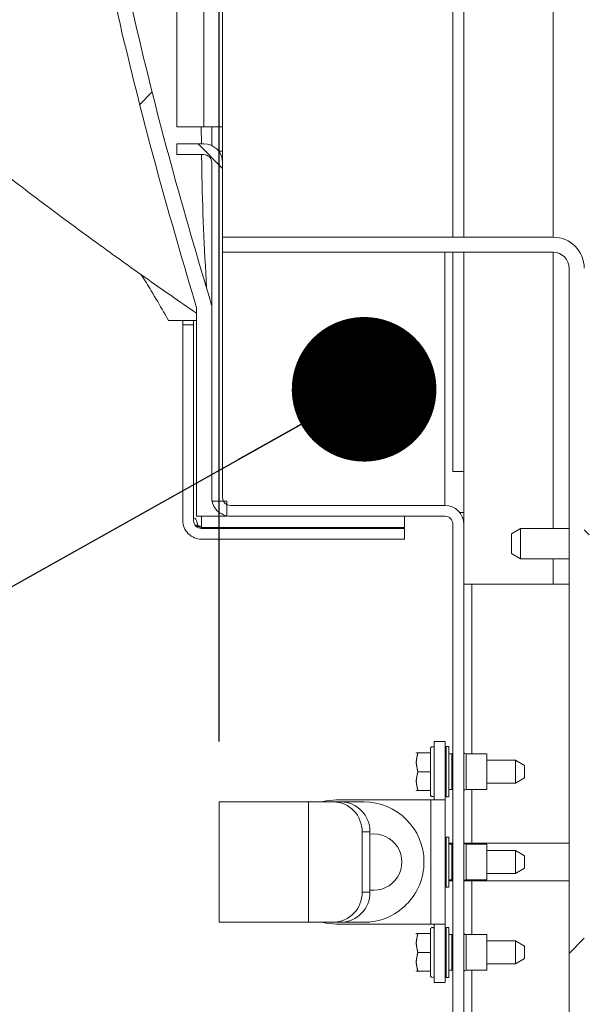
# Model space of a CAD drawing. Units: inches. Extents: x 0.1 to 10.8, y -1.2 to 8.4.
# Drawn here: x 5.9 to 6, y 6 to 6.3 of the extents above; entities that cross this region are included whole.
import ezdxf

# ---------------------------------------------------------------- set-up
doc = ezdxf.new("R2010")
doc.units = ezdxf.units.IN
doc.header["$MEASUREMENT"] = 0
doc.layers.add('FORMAT', color=7, linetype='Continuous')
doc.styles.add('SLDTEXTSTYLE0', font='TXT', dxfattribs={"width": 0.75})
doc.dimstyles.new('SLDDIMSTYLE1', dxfattribs={"dimtxt": 0, "dimasz": 0.04, "dimexe": 0, "dimexo": 0.0625, "dimgap": 0, "dimtad": 0, "dimtih": 1, "dimtoh": 1, "dimdec": 0, "dimrnd": 1e-09, "dimzin": 0, "dimdsep": 46, "dimtxsty": 'Standard', "dimblk1": 'DOT', "dimblk2": 'DOT', "dimsah": 1, "dimcen": 0.09, "dimadec": 0, "dimazin": 0, "dimtfac": 0.04, "dimtdec": 0, "dimtofl": 0, "dimtmove": 0, "dimatfit": 3, "dimldrblk": 'DOT', "dimfxl": 0, "dimfrac": 2, "dimtolj": 1, "dimtzin": 0, "dimarcsym": 0})
doc.dimstyles.new('SLDDIMSTYLE3', dxfattribs={"dimtxt": 0.09375000000000001, "dimasz": 0.0625, "dimexe": 0, "dimexo": 0.0625, "dimgap": 0.0234375, "dimtad": 0, "dimtih": 1, "dimtoh": 1, "dimlfac": 30, "dimrnd": 1e-09, "dimzin": 12, "dimdsep": 46, "dimtxsty": 'SLDTEXTSTYLE0', "dimsah": 1, "dimcen": 0.09, "dimadec": 0, "dimazin": 3, "dimtfac": 1, "dimtmove": 0, "dimatfit": 0, "dimfxl": 0, "dimfrac": 2, "dimtolj": 1, "dimtzin": 12, "dimarcsym": 0})
pattern_1 = [(45, (0, 0), (-0.2651650429449553, 0.2651650429449554), []), (45, (0.176776695, 0), (-0.2651650429449553, 0.2651650429449554), [])]
pattern_2 = [(135.0000000000002, (0, 0), (-0.2651650429449544, -0.2651650429449562), []), (135.0000000000002, (-6.172125317348642e-16, 0.176776695), (-0.2651650429449544, -0.2651650429449562), [])]

# ---------------------------------------------------------------- blocks, each defined once
blk = doc.blocks.new('*D34')
at = {"layer": 'FORMAT'}
for p, q in [((5.941572699697294, 6.096977029279543), (5.941572699697277, 7.771236831065601)), ((6.477892699697283, 6.006430362612882), (6.477892699697266, 7.771236831065607)), ((5.941572699697278, 7.646236831065601), (5.754072699697278, 7.646236831065599)), ((6.477892699697267, 7.646236831065607), (6.665392699697267, 7.646236831065608))]:
    blk.add_line(p, q, dxfattribs=at)
for points in [[(5.941572699697278, 7.646236831065601), (5.879072699697278, 7.6662368310656), (5.879072699697278, 7.626236831065601)], [(6.477892699697267, 7.646236831065607), (6.540392699697267, 7.626236831065608), (6.540392699697267, 7.666236831065607)]]:
    blk.add_solid(points, dxfattribs=at)
at = {"layer": 'FORMAT', "insert": (5.944685616251038, 7.69267286922349, 0.2174804754007231), "char_height": 0.09375000000000001, "attachment_point": 1, "style": 'SLDTEXTSTYLE0'}
blk.add_mtext('16 1/16"', dxfattribs=at)
blk = doc.blocks.new('_DOT')
at = {"color": 0, "linetype": 'ByBlock', "lineweight": -2}
blk.add_line((-0.5, 0), (-1, 0), dxfattribs=at)
at = {"color": 0, "linetype": 'ByBlock', "const_width": 0.5}
blk.add_lwpolyline([(-0.25, 0, 1), (0.25, 0, 1)], format="xyb", close=True, dxfattribs=at)

msp = doc.modelspace()

# ---------------------------------------------------------------- hatches: boundary and pattern name
at = {"linetype": 'Continuous', "lineweight": 0}
h = msp.add_hatch(dxfattribs=at)
h.set_pattern_fill('ANSI32', style=0)
h.set_pattern_definition(pattern_1)
edge = h.paths.add_edge_path(flags=0)
edge.add_line((5.939559366363961, 6.217643695946208), (5.939526034933097, 6.217643695946208))
edge.add_spline(control_points=[(5.939526034933097, 6.217643695946213), (5.938177620518435, 6.222067076320091), (5.936177074154972, 6.228757115898457), (5.932899004628982, 6.240062303305683), (5.930321898948571, 6.249237699916087), (5.927791567346751, 6.25855845747714), (5.925919466807194, 6.265618136358023), (5.924073799723278, 6.272748817722821), (5.921650362894222, 6.282348932267358), (5.919283396698192, 6.292095981482453), (5.916978579843842, 6.301991727739761), (5.915282206192951, 6.309489500306829), (5.913619282280894, 6.317064699343941), (5.911448186334054, 6.327270441012614), (5.909349427636299, 6.337634673637154), (5.906823788916077, 6.35079358894639), (5.904884664200139, 6.361484922943973), (5.902571119274283, 6.375055873910159), (5.900372979729839, 6.388831287171207), (5.89834107893478, 6.402875692966923), (5.896822206042714, 6.414275925571268), (5.895738563982092, 6.422906364381345), (5.894712445715329, 6.431616351874439), (5.893745984536813, 6.440401867046806), (5.89253958149818, 6.4522121553905), (5.891460411782371, 6.464161314259044), (5.890516610031603, 6.476235238813079), (5.889240038020752, 6.494465283190473), (5.887703124721405, 6.525293070205836), (5.887164969632485, 6.569065072923481), (5.888274904550991, 6.606426210332505), (5.889708996546935, 6.63093620946368), (5.890567591817581, 6.643083174275198), (5.891281070771791, 6.6521346641596), (5.892064584772999, 6.661123354256571), (5.892912227704039, 6.670045081969977), (5.893819531980312, 6.678895639658267), (5.894772922008624, 6.687670935290973), (5.895758930677212, 6.696365132923339), (5.896746164617823, 6.70497675616309), (5.897703770476555, 6.713506145831746), (5.898603012029562, 6.72195404647693), (5.899412855950288, 6.730322079969865), (5.900102214650441, 6.738611437483151), (5.900651629376993, 6.746824248951246), (5.901185049871114, 6.757671971176341), (5.901470778932062, 6.768361945558131), (5.901552734213937, 6.778891935010042), (5.901576215278933, 6.786708996206434), (5.901555307011747, 6.79444640634303), (5.901546847144757, 6.802104998550088), (5.901712259973198, 6.812212074959752), (5.902425695246937, 6.824652796190854), (5.904390351065832, 6.836834623693868), (5.906897166073137, 6.846417030772384), (5.909408196570875, 6.853516017329571), (5.912430091999872, 6.860523844180431), (5.916915072558523, 6.869752926612205), (5.924437427031889, 6.883356665710952), (5.930968328309993, 6.894415084465217), (5.934580772848055, 6.900977029279538)], knot_values=[0, 0, 0, 0, 0.02392551972193235, 0.03588910193234318, 0.05979128511852017, 0.0717193053578985, 0.08362947093056727, 0.09552495909907599, 0.1074115886303368, 0.1311749118026668, 0.1430559031237792, 0.1549377782370328, 0.1668210041025912, 0.1787058670532352, 0.2024810509210136, 0.214371786692805, 0.2381618260314839, 0.2500626181537301, 0.2738787070761504, 0.2977087625606293, 0.3096246030609118, 0.3215388496518772, 0.3334511176899156, 0.3453618136766516, 0.3572717434204712, 0.3810918138070024, 0.3930031657028036, 0.4049157658094495, 0.4525712211661242, 0.5121469943630506, 0.5717235465554626, 0.5955511038259182, 0.607463675179754, 0.6193754736601944, 0.6312864258807125, 0.64319648011287, 0.6551055626724993, 0.6670136186921924, 0.678920647921184, 0.6908266409353245, 0.7027315953547002, 0.7146354701590671, 0.7265382664776447, 0.7384399472626919, 0.7503405263146722, 0.7622400022296628, 0.7860358312395656, 0.7979321652854278, 0.8098274323817513, 0.8217216447770087, 0.8336148083075393, 0.8455069126611421, 0.8692878281533164, 0.8930643843530461, 0.9049507225791077, 0.9168356766328281, 0.9287193136478811, 0.9406017533972185, 0.9643637387892772, 1, 1, 1, 1], weights=[1, 1, 1, 1, 1, 1, 1, 1, 1, 1, 1, 1, 1, 1, 1, 1, 1, 1, 1, 1, 1, 1, 1, 1, 1, 1, 1, 1, 1, 1, 1, 1, 1, 1, 1, 1, 1, 1, 1, 1, 1, 1, 1, 1, 1, 1, 1, 1, 1, 1, 1, 1, 1, 1, 1, 1, 1, 1, 1, 1, 1], degree=3, periodic=0)
edge.add_line((5.934580772848048, 6.900977029279539), (5.939559366363955, 6.900977029279542))
edge.add_line((5.939559366363955, 6.900977029279542), (5.939559366363954, 6.955143695946209))
edge.add_line((5.939559366363954, 6.955143695946209), (5.943726033030621, 6.955143695946209))
edge.add_line((5.943726033030621, 6.955143695946209), (5.943726033030621, 6.959310362612875))
edge.add_line((5.943726033030621, 6.959310362612875), (5.935392699697288, 6.959310362612875))
edge.add_line((5.935392699697288, 6.959310362612875), (5.935392699697289, 6.905143695946209))
edge.add_line((5.935392699697289, 6.905143695946209), (5.932110327938719, 6.905143695946209))
edge.add_spline(control_points=[(5.932110327938719, 6.905143695946209), (5.898404291432271, 6.84396460458332), (5.899837731208733, 6.76889324159403), (5.891810316638508, 6.699506364360072), (5.884980334100216, 6.640469777206301), (5.881732632013077, 6.580793846983572), (5.883748056926888, 6.521397674155223), (5.885516578203545, 6.469277947600746), (5.890964653639403, 6.417166741269456), (5.899846915431971, 6.365779009376835), (5.908536206596105, 6.31550769615648), (5.920535480397286, 6.265719163692593), (5.935392699697294, 6.216913715753806)], knot_values=[0.002838915171485225, 0.002838915171485225, 0.002838915171485225, 0.002838915171485225, 0.1625127973352785, 0.1625127973352785, 0.1625127973352785, 0.2982241728604924, 0.2982241728604924, 0.2982241728604924, 0.4172216114522793, 0.4172216114522793, 0.4172216114522793, 0.533614654490008, 0.533614654490008, 0.533614654490008, 0.533614654490008], weights=[1, 1, 1, 1, 1, 1, 1, 1, 1, 1, 1, 1, 1], degree=3, periodic=0)
edge.add_line((5.935392699697294, 6.216913715753806), (5.935392699697295, 6.159310362612875))
edge.add_line((5.935392699697295, 6.159310362612875), (5.943726033030629, 6.159310362612875))
edge.add_line((5.943726033030629, 6.159310362612875), (5.943726033030629, 6.163477029279542))
edge.add_line((5.943726033030629, 6.163477029279542), (5.939559366363962, 6.163477029279542))
edge.add_line((5.939559366363962, 6.163477029279542), (5.939559366363961, 6.217643695946208))
h = msp.add_hatch(dxfattribs=at)
h.set_pattern_fill('ANSI32', angle=90.0000000000002, style=0)
h.set_pattern_definition(pattern_2)
edge = h.paths.add_edge_path(flags=0)
edge.add_line((5.929892699697295, 6.262310362612872), (5.929892699697295, 6.259310362612872))
edge.add_line((5.929892699697295, 6.259310362612872), (5.937359366363963, 6.259310362612872))
edge.add_arc((5.93735936636396, 6.257110362612875), 0.0022, -7.958078640513122e-13, 89.9999999999298, ccw=False)
edge.add_line((5.939559366363961, 6.257110362612875), (5.939559366363962, 6.164510362612875))
edge.add_arc((5.944759366363964, 6.164510362612873), 0.0052, 179.9999999999804, 270.0000000000008)
edge.add_line((5.944759366363964, 6.159310362612873), (6.00402603303063, 6.159310362612874))
edge.add_arc((6.004026033030628, 6.157110362612875), 0.0022, -7.958078640513122e-13, 89.9999999999298, ccw=False)
edge.add_line((6.006226033030629, 6.157110362612875), (6.006226033030631, 5.901177029279542))
edge.add_arc((6.011426033030632, 5.901177029279542), 0.0052, 180, 270.0000000000008)
edge.add_line((6.011426033030632, 5.895977029279542), (6.097827082899398, 5.895977029279543))
edge.add_arc((6.097827082899398, 5.899042646077444), 0.003065616797900263, 270.0000000000008, 450.0000000000008)
edge.add_line((6.097827082899398, 5.902108262875344), (6.079892699697298, 5.902108262875343))
edge.add_line((6.079892699697298, 5.902108262875343), (6.079892699697298, 5.899108262875343))
edge.add_line((6.079892699697298, 5.899108262875343), (6.097827082899398, 5.899108262875344))
edge.add_arc((6.097827082899398, 5.899042646077444), 6.561679790026264e-05, -90.0000000000008, 89.9999999999992, ccw=False)
edge.add_line((6.097827082899398, 5.898977029279543), (6.011426033030632, 5.898977029279543))
edge.add_arc((6.011426033030632, 5.901177029279542), 0.0022, 180, 270, ccw=False)
edge.add_line((6.009226033030632, 5.901177029279542), (6.009226033030628, 6.157110362612875))
edge.add_arc((6.004026033030628, 6.157110362612875), 0.0052, 0, 89.99999999997065)
edge.add_line((6.00402603303063, 6.162310362612874), (5.944759366363964, 6.162310362612873))
edge.add_arc((5.944759366363964, 6.164510362612873), 0.0022, 179.9999999999529, 270, ccw=False)
edge.add_line((5.942559366363962, 6.164510362612875), (5.942559366363961, 6.257110362612875))
edge.add_arc((5.93735936636396, 6.257110362612875), 0.0052, 0, 89.99999999997065)
edge.add_line((5.937359366363963, 6.262310362612872), (5.929892699697295, 6.262310362612872))
h = msp.add_hatch(dxfattribs=at)
h.set_pattern_fill('ANSI32', style=0)
h.set_pattern_definition(pattern_1)
edge = h.paths.add_edge_path(flags=0)
edge.add_line((5.942559366363951, 6.236477029279542), (5.942559366363951, 6.232310362612875))
edge.add_line((5.942559366363951, 6.232310362612875), (6.033959366363951, 6.232310362612877))
edge.add_arc((6.033959366363952, 6.227877029279544), 0.004433333333333331, -7.958078640513122e-13, 90.00000000001069, ccw=False)
edge.add_line((6.038392699697285, 6.227877029279544), (6.03839269969729, 5.91174369594621))
edge.add_arc((6.033959366363956, 5.91174369594621), 0.004433333333333333, 270, 360, ccw=False)
edge.add_line((6.033959366363956, 5.907310362612876), (6.009226033030624, 5.907310362612876))
edge.add_line((6.009226033030624, 5.907310362612876), (6.009226033030624, 5.903143695946209))
edge.add_line((6.009226033030624, 5.903143695946209), (6.033959366363956, 5.903143695946209))
edge.add_arc((6.033959366363956, 5.91174369594621), 0.0086, 270.0000000000008, 360.0000000000008)
edge.add_line((6.042559366363957, 5.91174369594621), (6.042559366363951, 6.227877029279544))
edge.add_arc((6.033959366363952, 6.227877029279544), 0.008599999999999997, 0, 90.00000000000593)
edge.add_line((6.033959366363951, 6.236477029279543), (5.942559366363951, 6.236477029279542))
h = msp.add_hatch(dxfattribs=at)
h.set_pattern_fill('ANSI32', angle=90.0000000000002, style=0)
h.set_pattern_definition(pattern_2)
h.paths.add_polyline_path([(6.04255936636395, 6.218643695946208), (6.042559366363951, 5.900977029279541), (6.043892699697285, 5.900977029279541), (6.043892699697284, 6.218643695946208)], flags=0)
h = msp.add_hatch(dxfattribs=at)
h.set_pattern_fill('ANSI32', style=0)
h.set_pattern_definition(pattern_1)
edge = h.paths.add_edge_path(flags=0)
edge.add_line((5.934559366363948, 6.212277029279543), (5.931559366363948, 6.212277029279543))
edge.add_line((5.931559366363948, 6.212277029279543), (5.93155936636395, 6.15814369594621))
edge.add_arc((5.936759366363948, 6.15814369594621), 0.0052, 180, 270.0000000000008)
edge.add_line((5.936759366363948, 6.15294369594621), (5.992892699697283, 6.15294369594621))
edge.add_line((5.992892699697283, 6.15294369594621), (5.992892699697283, 6.15594369594621))
edge.add_line((5.992892699697283, 6.15594369594621), (5.936759366363948, 6.15594369594621))
edge.add_arc((5.936759366363948, 6.15814369594621), 0.0022, 180, 270, ccw=False)
edge.add_line((5.934559366363949, 6.15814369594621), (5.934559366363948, 6.212277029279543))

# ---------------------------------------------------------------- linework, layer by layer
at = {"color": 7, "linetype": 'Continuous', "lineweight": 15}
for p, q in [((6.006226048875136, 6.894810362481582), (6.006226048875136, 6.236477036493231)), ((6.009226031996852, 6.236477036493231), (6.009226031996852, 6.894810362481582)), ((5.929892719128735, 6.266977014821546), (5.929892719128735, 6.860643696288937)), ((5.937359374206632, 6.266977014821546), (5.937359374206632, 6.860643696288937)), ((5.942559371024714, 6.860643696288937), (5.942559371024714, 6.266977014821546)), ((5.929892719128735, 6.266977014821546), (5.937359374206632, 6.266977014821546)), ((5.93668319001797, 6.266977014821546), (5.936733056108578, 6.262310330953698)), ((5.942559371024714, 6.266977014821546), (5.937359374206632, 6.266977014821546)), ((5.939559348792337, 6.266977014821546), (5.939559348792337, 6.261822073482978)), ((5.942559371024714, 6.266977014821546), (5.942559371024714, 6.26031036827966)), ((5.929892719128707, 6.262310330953698), (5.937359374206602, 6.262310330953698)), ((5.929892719128707, 6.259310386942641), (5.929892719128707, 6.262310330953698)), ((5.929892719128707, 6.259310386942641), (5.937359374206602, 6.259310386942641)), ((5.942559371024714, 6.26031036827966), (5.941458132190764, 6.26031036827966)), ((5.942559371024714, 6.26031036827966), (5.942559371024714, 6.257110334135617)), ((5.939559348792308, 6.164510372747161), (5.939559348792308, 6.257110334135617)), ((5.942559371024685, 6.164510372747161), (5.942559371024685, 6.257110334135617)), ((5.942559371024685, 6.236477036493231), (6.033959378275112, 6.236477036493231)), ((5.942559371024685, 6.232310343293893), (5.942559371024685, 6.236477036493231)), ((5.942559371024685, 6.232310343293893), (6.033959378275112, 6.232310343293893)), ((6.006226048875136, 6.232310343293893), (6.006226048875136, 6.171643687675832)), ((6.009226031996852, 6.157110401343373), (6.009226031996852, 6.232310343293893)), ((6.009226031996852, 6.232310343293893), (6.009226031996852, 6.171643687675832)), ((6.038392688838909, 6.227876993619438), (6.038392688838909, 5.911743657174274)), ((5.93539269470363, 6.216913728268015), (5.93539269470363, 6.159310375929079)), ((5.939526026510584, 6.217643689613218), (5.939559348792308, 6.217643689613218)), ((5.939559348792308, 6.217643689613218), (5.939559348792308, 6.163476990907098)), ((5.931559380764208, 6.213476996413879), (5.931559380764208, 6.212277003165193)), ((5.934559363885924, 6.213476996413879), (5.934559363885924, 6.212277003165193)), ((5.931559380764178, 6.212277003165193), (5.934559363885895, 6.212277003165193)), ((5.931559380764178, 6.212277003165193), (5.931559380764178, 6.158143704962117)), ((5.934559363885895, 6.212277003165193), (5.934559363885895, 6.158143704962117)), ((6.009226031996852, 6.171643687675832), (6.006226048875136, 6.171643687675832)), ((5.939559348792308, 6.163476990907098), (5.943726041991646, 6.163476990907098)), ((5.943726041991646, 6.163476990907098), (5.943726041991646, 6.159310375929079)), ((5.94475938472105, 6.162310398161455), (6.004026035178757, 6.162310398161455)), ((5.93539269470363, 6.159310375929079), (5.943726041991646, 6.159310375929079)), ((5.94475938472105, 6.159310375929079), (6.004026035178757, 6.159310375929079)), ((5.992892716680722, 6.156179411209362), (5.992892716680722, 6.159310375929079)), ((6.00922603199687, 6.160310357266098), (6.008124832273579, 6.160310357266098)), ((5.935636041225834, 6.156849533245832), (5.935027870473697, 6.156849533245832)), ((5.93675937758229, 6.156179411209362), (5.992892716680722, 6.156179411209362)), ((5.992892716680692, 6.155943730376411), (5.936759377582259, 6.155943730376411)), ((5.992892716680692, 6.155943730376411), (5.992892716680692, 6.152943708144035)), ((6.006226048875122, 5.901177052129485), (6.006226048875122, 6.157110401343373)), ((6.009226031996839, 5.901177052129485), (6.009226031996839, 6.157110401343373)), ((6.0248927061252, 6.155893668732506), (6.022392713671993, 6.154450328961645)), ((6.038392688838915, 6.155893668732506), (6.0248927061252, 6.155893668732506)), ((6.0248927061252, 6.155893668732506), (6.0248927061252, 6.147560360555148)), ((5.992892716680692, 6.152943708144035), (5.936759377582259, 6.152943708144035)), ((6.022392713671993, 6.149003700326008), (6.022392713671993, 6.154450328961645)), ((6.022392713671993, 6.149003700326008), (6.0248927061252, 6.147560360555148)), ((6.0248927061252, 6.147560360555148), (6.038392688838915, 6.147560360555148)), ((6.033959378275125, 6.140477029049064), (6.009226031996852, 6.140477029049064)), ((6.038392688838921, 6.140477029049064), (6.033959378275125, 6.140477029049064)), ((6.001072711073596, 6.096977058675545), (6.004072694195313, 6.096977058675545)), ((6.001072711073595, 6.080810745874615), (6.001072711073596, 6.096977058675545)), ((6.004072694195313, 6.080810745874615), (6.004072694195313, 6.096977058675545)), ((6.004352648294593, 6.095560392374329), (6.004072694195313, 6.094515512000433)), ((6.005072714642992, 6.095560392374329), (6.004352648294593, 6.095560392374329)), ((6.004352648294593, 6.081727030400729), (6.004352648294593, 6.095560392374329)), ((6.005072714642992, 6.081727030400729), (6.005072714642992, 6.095560392374329)), ((5.996104171137261, 6.093843669094952), (5.996039364774798, 6.093731499724075)), ((5.996568610216466, 6.093843669094952), (6.000039368344193, 6.093843669094952)), ((6.000039368344193, 6.095027001202776), (6.000039368344193, 6.082260343350963)), ((6.005906084571388, 6.093577012619835), (6.005072714642992, 6.093577012619835)), ((6.01557271423499, 6.093577012619835), (6.009905970808805, 6.093577012619835)), ((6.01557271423499, 6.083710331933904), (6.01557271423499, 6.093577012619835)), ((6.02357268226312, 6.091810384139188), (6.01557271423499, 6.091810384139188)), ((6.026072713826987, 6.09036696614701), (6.02357268226312, 6.091810384139188)), ((6.02357268226312, 6.08547703863587), (6.02357268226312, 6.091810384139188)), ((6.026072713826987, 6.09036696614701), (6.026072713826987, 6.08692037840673)), ((5.996568610216466, 6.08864367227687), (6.000039368344193, 6.08864367227687)), ((6.01557271423499, 6.08547703863587), (6.02357268226312, 6.08547703863587)), ((6.02357268226312, 6.08547703863587), (6.026072713826987, 6.08692037840673)), ((5.996039364774798, 6.083555923050983), (5.996104171137261, 6.083443675458788)), ((5.996568610216466, 6.083443675458788), (6.000039368344193, 6.083443675458788)), ((6.004072694195313, 6.082771832553308), (6.004352648294593, 6.081727030400729)), ((6.004352648294593, 6.081727030400729), (6.005072714642992, 6.081727030400729)), ((6.005072714642992, 6.083710331933904), (6.005906084571388, 6.083710331933904)), ((6.009905970808805, 6.083710331933904), (6.01557271423499, 6.083710331933904)), ((5.941572687311836, 6.046977053168765), (5.941572687311836, 6.080310364099512)), ((5.941572687311836, 6.080310364099512), (5.966278734349916, 6.080310364099512)), ((5.966278734349916, 6.046977053168765), (5.966278734349916, 6.080310364099512)), ((5.966278734349916, 6.080310364099512), (5.973089972999239, 6.080310364099512)), ((5.973089972999239, 6.080310364099512), (5.975246808527736, 6.080310364099512)), ((5.974072706535508, 6.080810745874615), (6.000106052018301, 6.080810745874615)), ((5.981572683895129, 6.080310364099512), (5.975246808527737, 6.080310364099512)), ((6.000106052018301, 6.046476593172344), (6.000106052018301, 6.080810745874615)), ((6.000106052018301, 6.080810745874615), (6.004072694195313, 6.080810745874615)), ((6.004072694195313, 6.046476593172344), (6.004072694195313, 6.080810745874615)), ((5.981139376900727, 6.055310361346122), (5.981139376900727, 6.071977055922155)), ((5.983296173318565, 6.071977055922155), (5.981139376900727, 6.071977055922155)), ((5.983296173318565, 6.055310361346122), (5.983296173318565, 6.071977055922155)), ((6.004352648294592, 6.070560389620938), (6.004072694195313, 6.069515509247041)), ((6.005072714642991, 6.070560389620938), (6.004352648294592, 6.070560389620938)), ((6.004352648294592, 6.056727027647339), (6.004352648294592, 6.070560389620938)), ((6.005072714642991, 6.056727027647339), (6.005072714642991, 6.070560389620938)), ((6.006226048875131, 6.068852036022651), (6.005072714642991, 6.068852036022651)), ((6.005906084571386, 6.068577009866444), (6.005072714642991, 6.068577009866444)), ((6.038392688838918, 6.068852036022651), (6.009226031996849, 6.068852036022651)), ((6.015572714234989, 6.068577009866444), (6.009905970808803, 6.068577009866444)), ((6.015572714234989, 6.058710329180514), (6.015572714234989, 6.068577009866444)), ((6.02357268226312, 6.066810381385798), (6.015572714234989, 6.066810381385798)), ((6.026072713826987, 6.065366963393619), (6.02357268226312, 6.066810381385798)), ((6.02357268226312, 6.063643669523479), (6.02357268226312, 6.066810381385798)), ((6.026072713826987, 6.065366963393619), (6.026072713826987, 6.063643669523479)), ((6.02357268226312, 6.060477035882479), (6.02357268226312, 6.063643669523479)), ((6.026072713826987, 6.063643669523479), (6.026072713826987, 6.06192037565334)), ((6.015572714234989, 6.060477035882479), (6.02357268226312, 6.060477035882479)), ((6.02357268226312, 6.060477035882479), (6.026072713826987, 6.06192037565334)), ((6.004072694195313, 6.057771908021236), (6.004352648294592, 6.056727027647339)), ((6.005072714642991, 6.058710329180514), (6.005906084571386, 6.058710329180514)), ((6.006226048875131, 6.058435381245626), (6.005072714642991, 6.058435381245626)), ((6.038392688838918, 6.058435381245626), (6.009226031996849, 6.058435381245626)), ((6.009905970808803, 6.058710329180514), (6.015572714234989, 6.058710329180514)), ((5.981139376900727, 6.055310361346122), (5.983296173318565, 6.055310361346122)), ((6.004352648294592, 6.056727027647339), (6.005072714642991, 6.056727027647339)), ((5.941572687311836, 6.046977053168765), (5.966278734349916, 6.046977053168765)), ((5.966278734349916, 6.046977053168765), (5.973089972999239, 6.046977053168765)), ((5.975246808527736, 6.046977053168765), (5.973089972999239, 6.046977053168765)), ((6.000106052018301, 6.046476593172344), (5.974072706535508, 6.046476593172344)), ((5.981572683895129, 6.046977053168765), (5.975246808527737, 6.046977053168765)), ((6.004072694195313, 6.046476593172344), (6.000106052018301, 6.046476593172344)), ((6.001072711073596, 6.030310358592732), (6.001072711073595, 6.046476593172344)), ((6.004072694195313, 6.030310358592732), (6.004072694195313, 6.046476593172344)), ((5.996104171137261, 6.043843663588171), (5.996039364774798, 6.043731494217294)), ((5.996568610216466, 6.043843663588171), (6.000039368344193, 6.043843663588171)), ((6.000039368344193, 6.045026995695995), (6.000039368344193, 6.038643666770088)), ((6.004352648294593, 6.045560386867548), (6.004072694195313, 6.044515506493651)), ((6.005072714642992, 6.045560386867548), (6.004352648294593, 6.045560386867548)), ((6.004352648294593, 6.031727024893947), (6.004352648294593, 6.045560386867548)), ((6.005072714642992, 6.031727024893947), (6.005072714642992, 6.045560386867548)), ((6.005906084571388, 6.043577007113054), (6.005072714642992, 6.043577007113054)), ((6.01557271423499, 6.043577007113054), (6.009905970808805, 6.043577007113054)), ((6.01557271423499, 6.033710326427125), (6.01557271423499, 6.043577007113054)), ((6.02357268226312, 6.041810378632408), (6.01557271423499, 6.041810378632408)), ((6.026072713826987, 6.040366960640228), (6.02357268226312, 6.041810378632408)), ((6.02357268226312, 6.038643666770088), (6.02357268226312, 6.041810378632408)), ((5.996568610216466, 6.038643666770088), (6.000039368344193, 6.038643666770088)), ((6.000039368344193, 6.038643666770088), (6.000039368344193, 6.032260337844183)), ((6.02357268226312, 6.035477033129089), (6.02357268226312, 6.038643666770088)), ((6.026072713826987, 6.040366960640228), (6.026072713826987, 6.038643666770088)), ((6.026072713826987, 6.038643666770088), (6.026072713826987, 6.036920372899949)), ((6.01557271423499, 6.035477033129089), (6.02357268226312, 6.035477033129089)), ((6.02357268226312, 6.035477033129089), (6.026072713826987, 6.036920372899949)), ((5.996039364774798, 6.033555917544201), (5.996104171137261, 6.033443669952007)), ((5.996568610216466, 6.033443669952007), (6.000039368344193, 6.033443669952007)), ((6.004072694195313, 6.032771905267846), (6.004352648294593, 6.031727024893947)), ((6.005072714642992, 6.033710326427125), (6.005906084571388, 6.033710326427125)), ((6.009905970808805, 6.033710326427125), (6.01557271423499, 6.033710326427125)), ((6.001072711073596, 6.030310358592732), (6.004072694195313, 6.030310358592732)), ((6.004352648294593, 6.031727024893947), (6.005072714642992, 6.031727024893947))]:
    msp.add_line(p, q, dxfattribs=at)
at = {"color": 8, "linetype": 'Continuous', "lineweight": 15}
for p, q in [((6.033959378275125, 6.236477036493231), (6.033959378275125, 6.894810362481582)), ((6.004026035178788, 6.162310398161455), (6.004026035178788, 6.232310343293893)), ((6.033959378275125, 6.155893668732506), (6.033959378275125, 6.232310343293893)), ((5.93675937758229, 6.156179411209362), (5.93675937758229, 6.159310375929079)), ((6.033959378275125, 6.140477029049064), (6.033959378275125, 6.147560360555148)), ((6.011426045693236, 6.093577012619835), (6.011426045693236, 6.140477029049064)), ((6.005906084571388, 6.083710331933904), (6.005906084571388, 6.093577012619835)), ((6.009905970808805, 6.093577012619835), (6.009905970808805, 6.083710331933904)), ((6.011426045693236, 6.068852036022651), (6.011426045693236, 6.083710331933904)), ((6.005906084571386, 6.058710329180514), (6.005906084571386, 6.068577009866444)), ((6.009905970808803, 6.068577009866444), (6.009905970808803, 6.058710329180514)), ((6.011426045693236, 6.043577007113054), (6.011426045693236, 6.058435381245626)), ((6.005906084571388, 6.033710326427125), (6.005906084571388, 6.043577007113054)), ((6.009905970808805, 6.043577007113054), (6.009905970808805, 6.033710326427125)), ((6.011426045693236, 5.907310385721137), (6.011426045693236, 6.033710326427125))]:
    msp.add_line(p, q, dxfattribs=at)
at = {"color": 7, "linetype": 'Continuous', "lineweight": 15, "flags": 128}
for points in [[(6.006226048875132, 6.093629577345935), (6.006100151662841, 6.093596020400255), (6.005906084571388, 6.093577012619835)], [(6.005906084571388, 6.083710331933904), (6.006100151662841, 6.083691324153485), (6.006226048875132, 6.083657767207804)], [(5.974072706535508, 6.080810745874615), (5.97117855685786, 6.080557543466298), (5.970019356026825, 6.080310364099512)], [(6.006226048875131, 6.068629574592545), (6.006100151662841, 6.068596017646865), (6.005906084571386, 6.068577009866444)], [(6.005906084571386, 6.058710329180514), (6.006100151662841, 6.058691321400094), (6.006226048875131, 6.058657842675732)], [(5.970019356026825, 6.046977053168765), (5.97117855685786, 6.046729795580661), (5.974072706535508, 6.046476593172344)], [(6.006226048875132, 6.043629571839155), (6.006100151662841, 6.043596014893474), (6.005906084571388, 6.043577007113054)], [(6.005906084571388, 6.033710326427125), (6.006100151662841, 6.033691318646704), (6.006226048875132, 6.033657839922342)]]:
    msp.add_lwpolyline(points, dxfattribs=at)
at = {"color": 7, "linetype": 'Continuous', "lineweight": 15}
for centre, radius, start, end in [((5.937359366363958, 6.257110362612877), 0.005200000000000315, 0, 89.99999999998043), ((5.937359366363958, 6.257110362612877), 0.002200000000000202, 0, 89.99999999995373), ((6.033959366363949, 6.227877029279544), 0.008599999999999497, 0, 90), ((6.033959366363949, 6.227877029279544), 0.004433333333333067, 0, 90), ((5.94475936636396, 6.164510362612876), 0.005200000000001204, 179.9999999999902, 270.0000000000008), ((5.94475936636396, 6.164510362612876), 0.00220000000000109, 179.9999999999769, 270.0000000000008), ((6.004026033030625, 6.157110362612877), 0.005200000000000315, 0, 89.99999999998043), ((5.936759366363946, 6.158143695946211), 0.005199999999999427, 179.9999999998434, 270.0000000000008), ((5.936759366363946, 6.158143695946211), 0.002199999999999314, 179.9999999996299, 270.0000000000008), ((6.004026033030625, 6.157110362612877), 0.002200000000000202, 0, 89.99999999995373), ((6.000556033030623, 6.095027029279546), 0.0005166666666669428, 0, 180), ((6.009905963584973, 6.094577029279545), 0.001000000000000334, 227.1617834462589, 270.0000000000008), ((6.000556033030623, 6.082260362612878), 0.0005166666666669428, 180, 0), ((6.009905963584973, 6.082710362612879), 0.001000000000000334, 90, 132.8382165537765), ((5.972945466456795, 6.072116540680606), 0.008195097580933392, 359.0247493932646, 88.98963446867056), ((5.975102324986516, 6.072116601354434), 0.008195036510981088, 359.0243178610321, 88.98978777715698), ((5.981572699697288, 6.063643695946213), 0.01666666666666661, 1.221332997681995e-11, 90), ((5.984306033030623, 6.063643695946213), 0.007812500000000692, 262.5731855368114, 97.42681446319672), ((6.009905963584973, 6.069577029279547), 0.001000000000000639, 226.4688478326709, 270.0000000000008), ((5.981572699697288, 6.063643695946213), 0.01666666666666661, 270.0000000000008, 1.221332997681995e-11), ((6.009905963584973, 6.057710362612879), 0.0009999999999999627, 90, 133.5311521674369), ((5.972945545532798, 6.055170800205679), 0.008195019816815112, 271.0098221711983, 0.9757939668654138), ((5.975102404063683, 6.055170739531096), 0.008194958746295585, 271.0096688491673, 0.9762255126581423), ((6.000556033030623, 6.045027029279546), 0.0005166666666669428, 0, 180), ((6.009905963584973, 6.044577029279545), 0.001000000000000334, 227.1617834462243, 270.0000000000008), ((6.009905963584973, 6.032710362612879), 0.001000000000000334, 90, 132.8382165537765), ((6.000556033030623, 6.032260362612878), 0.0005166666666669428, 180, 0)]:
    msp.add_arc(centre, radius, start, end, dxfattribs=at)
for points, knots in [([(5.932110332621757, 6.9051436968878), (5.929913439960752, 6.901267791217457), (5.925511636299789, 6.893501833384329), (5.918700451810745, 6.881976937423465), (5.912249761811562, 6.87026497482198), (5.90654735205149, 6.858213591272838), (5.902040876116686, 6.845586315564878), (5.899243773572667, 6.832378130891096), (5.897807769343424, 6.818843414352543), (5.897314112463288, 6.805197664195727), (5.897325987466774, 6.791526964764222), (5.897468153262107, 6.773682765811905), (5.89672104936533, 6.751673684245955), (5.894707448772403, 6.72554841045083), (5.891443072396561, 6.696368236670621), (5.887967154694711, 6.664024592722124), (5.885279303977864, 6.628423447763477), (5.8835634663082, 6.592759617960082), (5.882957691519748, 6.557069370092655), (5.88356649437204, 6.520237554965766), (5.885538340481368, 6.482297365931408), (5.888906938064002, 6.44329043840508), (5.893612873295588, 6.404421475283787), (5.899588258767382, 6.366023604444676), (5.906776228383529, 6.328125528117523), (5.915127307483844, 6.290753900643939), (5.924556318653142, 6.253634683324433), (5.93178114146433, 6.22915210792246), (5.93539269470363, 6.216913728268015)], [0, 0, 0, 0, 0.01904935532399629, 0.03816823802664231, 0.0572400478666845, 0.07620279370123632, 0.095120789015474, 0.114423127254325, 0.1337780885722804, 0.1532524075016006, 0.1727811779449268, 0.1922298288744882, 0.229550954998713, 0.266897426190436, 0.3042408912094134, 0.3550934160447958, 0.4059815761644643, 0.4568725949808629, 0.507743450286302, 0.558581471569609, 0.6143509561083869, 0.6701535847387574, 0.7259576061308741, 0.7817290358770945, 0.8362819247173641, 0.8908616303154924, 0.9454437786410932, 1, 1, 1, 1]), ([(5.934580757416533, 6.900977028132624), (5.932501546783, 6.897303015696799), (5.928335667159042, 6.889941811739044), (5.921899523855177, 6.879011284205304), (5.915805817884626, 6.867903373832008), (5.910416399725414, 6.856476701478645), (5.906152665910041, 6.844510349169978), (5.903480170227092, 6.832002693204942), (5.90207011105769, 6.819188105978797), (5.901547453803703, 6.806266233602447), (5.901517742130057, 6.79331957315954), (5.901630120174305, 6.776392652697963), (5.901061830190866, 6.755493601535047), (5.899447460352433, 6.730650555015621), (5.896556492895549, 6.702942419720678), (5.893204142214556, 6.672299196135389), (5.890434593847183, 6.63861207394242), (5.888438447084889, 6.604870767026874), (5.887405417179049, 6.571095191538491), (5.887485961095365, 6.535028544348842), (5.888963742327879, 6.49669965722597), (5.891959448989748, 6.456159763165456), (5.896405743980286, 6.415752241861231), (5.902272625413516, 6.375554810113246), (5.909537552147532, 6.335606265328074), (5.918181211045847, 6.295947134459602), (5.928050991428399, 6.256569247305367), (5.935701713848299, 6.230616504258439), (5.939526026510584, 6.217643689613218)], [0, 0, 0, 0, 0.01818921151076192, 0.03644366972085347, 0.05465382044395538, 0.07276190430547105, 0.09082797559883607, 0.1092544979225617, 0.1277302486703011, 0.1463153752084869, 0.164950644570111, 0.1835114153020265, 0.2192494690997766, 0.255003988725592, 0.2907511090946842, 0.3392733612632576, 0.3878239333582744, 0.4363711417574481, 0.4848967633520577, 0.533398072244233, 0.5917449634465668, 0.6501293176307199, 0.708515067788036, 0.7668637363336105, 0.8251296622341959, 0.8834286047463554, 0.9417302787290749, 1, 1, 1, 1]), ([(5.928131135923124, 6.898172412531783), (5.926488648296851, 6.897027886657192), (5.922779185049509, 6.894443041207212), (5.916546796375029, 6.8900267223007), (5.909589158087856, 6.885029174578587), (5.902357627137303, 6.87975036135585), (5.894369853345731, 6.873819711080227), (5.885560618986665, 6.867146468746069), (5.875912099345938, 6.859661566680159), (5.866019728606171, 6.851786250529268), (5.856093952650332, 6.843661903603165), (5.843053006567126, 6.832672025773571), (5.82727374468597, 6.818759417639392), (5.809156921113332, 6.801702067149151), (5.79200898434772, 6.78436165293292), (5.775893877590375, 6.766741266511069), (5.760881900411932, 6.748849424234425), (5.747061278054684, 6.730724251595912), (5.734502971372919, 6.712393494939115), (5.723273823877789, 6.693894927255162), (5.713424812335049, 6.675253863789465), (5.705003111037176, 6.65650772448295), (5.698033860006703, 6.637665174301572), (5.692498064666093, 6.618594603403418), (5.688432487757243, 6.599142755254921), (5.685913163808843, 6.579207296268961), (5.685118480995103, 6.55999918348242), (5.685813589829103, 6.54166937355005), (5.687719574051486, 6.524402189025567), (5.690867257454335, 6.507249819356845), (5.695179357955459, 6.490353960580951), (5.700582349943693, 6.47375733419079), (5.707442510355381, 6.456399639117607), (5.715915622741205, 6.438379638588126), (5.726123711887766, 6.41980838283358), (5.737462323940951, 6.401735509471617), (5.749825046252713, 6.384148815950506), (5.764235254410848, 6.365593315964957), (5.78090537860918, 6.346157579057265), (5.80009785670477, 6.325842232858601), (5.820697733490797, 6.305847423005192), (5.837659334221386, 6.290634473043284), (5.850271063249904, 6.279849549786876), (5.858058183077317, 6.273344340387353), (5.865987988426047, 6.266869436341013), (5.874019744049373, 6.260455730201131), (5.882110224727479, 6.25413323822273), (5.890135461578515, 6.24799061403573), (5.898055064803491, 6.242046571266711), (5.905858803760746, 6.236298163262308), (5.91354213153476, 6.230737328962962), (5.92108818429308, 6.22536723606798), (5.928452079085573, 6.22020477927301), (5.933038089492319, 6.217046959565357), (5.93534928187182, 6.21545552644662)], [0, 0, 0, 0, 0.008907320102301676, 0.02011666695276803, 0.03118376622394475, 0.04219631861572058, 0.0532439667460397, 0.06667144085387135, 0.08042825016532594, 0.09465320207990272, 0.1091612462475776, 0.1235625315183208, 0.1519918838751226, 0.1798832117345064, 0.2072160048974464, 0.2339825888515668, 0.2601711064626771, 0.2857560631054017, 0.3106550454655144, 0.334892181667356, 0.3585067028389178, 0.3815147656612666, 0.4039487187788541, 0.4260032160322921, 0.4482234828455541, 0.4706977651064626, 0.4934911466870141, 0.5127818883806882, 0.5323221637020185, 0.5518512585712766, 0.5713695891361127, 0.5909102414622379, 0.6104985809893069, 0.6340894071850156, 0.6578139912296862, 0.6817108567046518, 0.7057933610856616, 0.7300753375839182, 0.760700034075231, 0.7918933505922217, 0.8240678818971012, 0.8572255261744015, 0.8684941654004102, 0.879867694289335, 0.8913437140006253, 0.9029168004358049, 0.914427511054242, 0.9258675886547226, 0.9373770519968742, 0.949092949004963, 0.9611448817196582, 0.9736522915948072, 0.9867216561929728, 1, 1, 1, 1]), ([(5.936765126849207, 6.259310386942641), (5.936777275683516, 6.25797152218502), (5.936888638697278, 6.245698738589223), (5.937542631207929, 6.2334397542637), (5.938125278247733, 6.222518129303274)], [0, 0, 0, 0, 0.1090921832988266, 0.9999999999999999, 0.9999999999999999, 0.9999999999999999, 0.9999999999999999]), ([(5.920090923026586, 6.226089636489363), (5.921028822206716, 6.224581617794264), (5.923319506301853, 6.220898498634743), (5.925699908992399, 6.21679960007825), (5.927162566713188, 6.214257525425017), (5.927619138282224, 6.213464011674992)], [0, 0, 0, 0, 0.3229023341268314, 0.7886425926563841, 1, 1, 1, 1]), ([(5.927642995784399, 6.213476996413879), (5.927636109657005, 6.213476996413879), (5.927369232635678, 6.213476996413879), (5.928373709979277, 6.213476996413879), (5.928968771632435, 6.213476996413879), (5.930137138105115, 6.213476996413879), (5.932811299270379, 6.213476996413879), (5.934532149067731, 6.213476996413879), (5.935392694703657, 6.213476996413879)], [0, 0, 0, 0, 0.01072156467852858, 0.415522264113751, 0.5612041980940273, 0.7068397729668957, 0.8533993179481146, 1, 1, 1, 1]), ([(5.935636041225834, 6.156849533245832), (5.935568567492115, 6.157277308875754), (5.935475508892659, 6.157867289580963), (5.935160534938536, 6.158485312675784), (5.934971553203618, 6.158700596213047), (5.934848825262427, 6.158783142782266), (5.934803997848937, 6.158787743920151), (5.934783076857128, 6.158789891275095)], [0, 0, 0, 0, 0.5135474143932096, 0.7082756578653239, 0.8813890779743272, 0.9446441823190748, 1, 1, 1, 1]), ([(5.93675937758229, 6.156179411209362), (5.936285342463159, 6.156291067176833), (5.935775460008904, 6.156411166756862), (5.935318115373152, 6.156531328818811), (5.935285961714427, 6.156539776824165)], [0, 0, 0, 0, 0.9296949035538083, 1, 1, 1, 1]), ([(5.93675937758229, 6.156179411209362), (5.936561769033833, 6.156291079911627), (5.936166543081129, 6.156514422320568), (5.935812877819114, 6.156737827935468), (5.935636041225834, 6.156849533245832)], [0, 0, 0, 0, 0.4999887965477482, 1, 1, 1, 1]), ([(5.996568610216466, 6.08864367227687), (5.996326153449592, 6.089572776909045), (5.995872722617171, 6.091310343124277), (5.996347639184439, 6.09303924082986), (5.996568610216466, 6.093843669094952)], [0, 0, 0, 0, 0.5347161011935241, 1, 1, 1, 1]), ([(5.996568610216466, 6.093843669094952), (5.996326156763685, 6.092914596267724), (5.995872724226549, 6.091177059250191), (5.996347636675035, 6.089448130908629), (5.996568610216466, 6.08864367227687)], [0, 0, 0, 0, 0.5347067819874822, 1, 1, 1, 1]), ([(5.996202417113427, 6.093843669094952), (5.996209313621696, 6.093843669094952), (5.996218634627288, 6.093843669094952), (5.996496368535098, 6.093843669094952), (5.996568610216466, 6.093843669094952)], [0, 0, 0, 0, 0.7398888672375676, 1, 1, 1, 1]), ([(5.996568610216466, 6.083443675458788), (5.996326153449592, 6.084372780090963), (5.995872722617171, 6.086110346306195), (5.996347639184439, 6.087839244011779), (5.996568610216466, 6.08864367227687)], [0, 0, 0, 0, 0.5347161011935241, 1, 1, 1, 1]), ([(5.996568610216466, 6.08864367227687), (5.996326157894664, 6.087714596292637), (5.995872724775686, 6.085977043036107), (5.996347635818625, 6.084248131684054), (5.996568610216466, 6.083443675458788)], [0, 0, 0, 0, 0.5347036015975505, 1, 1, 1, 1]), ([(5.996568610216466, 6.083443675458788), (5.996496378009541, 6.083443675458788), (5.996218240078936, 6.083443675458788), (5.996208945730661, 6.083443675458788), (5.996202065117492, 6.083443675458788)], [0, 0, 0, 0, 0.2596992318423575, 1, 1, 1, 1]), ([(5.996568610216466, 6.038643666770088), (5.996326153449592, 6.039572771402264), (5.995872722617171, 6.041310337617496), (5.996347639184439, 6.04303923532308), (5.996568610216466, 6.043843663588171)], [0, 0, 0, 0, 0.5347161011935241, 1, 1, 1, 1]), ([(5.996568610216466, 6.043843663588171), (5.996326156763685, 6.042914590760942), (5.995872724226549, 6.04117705374341), (5.996347636675035, 6.039448125401847), (5.996568610216466, 6.038643666770088)], [0, 0, 0, 0, 0.5347067819874822, 1, 1, 1, 1]), ([(5.996202417113427, 6.043843663588171), (5.996172334995838, 6.043843663588171), (5.996060547966287, 6.043843663588171), (5.996354073212507, 6.043843663588171), (5.996568610216466, 6.043843663588171)], [0, 0, 0, 0, 0.2691020390192304, 1, 1, 1, 1]), ([(5.996568610216466, 6.033443669952007), (5.996326153449592, 6.034372774584182), (5.995872722617171, 6.036110340799415), (5.996347639184439, 6.037839238504997), (5.996568610216466, 6.038643666770088)], [0, 0, 0, 0, 0.5347161011935241, 1, 1, 1, 1]), ([(5.996568610216466, 6.038643666770088), (5.996326157894664, 6.037714590785855), (5.995872724775686, 6.035977037529326), (5.996347635818625, 6.034248126177275), (5.996568610216466, 6.033443669952007)], [0, 0, 0, 0, 0.5347036015975505, 1, 1, 1, 1]), ([(5.996568610216466, 6.033443669952007), (5.996353956053904, 6.033443669952007), (5.996060736711999, 6.033443669952007), (5.996172199722649, 6.033443669952007), (5.996202065117492, 6.033443669952007)], [0, 0, 0, 0, 0.7320600379427025, 1, 1, 1, 1])]:
    msp.add_open_spline(points, degree=3, knots=knots, dxfattribs=at)

# ---------------------------------------------------------------- dimensions: what is measured, and where the dimension line sits
at = {"layer": 'FORMAT'}
dim = msp.add_linear_dim(base=(6.477892699697266, 7.646236831065605), p1=(5.941572699697294, 6.046977029279543), p2=(6.477892699697283, 5.956430362612882), angle=5.693116971593531e-13, dimstyle='SLDDIMSTYLE3', dxfattribs=at)
dim.commit()
dim.dimension.update_dxf_attribs({"geometry": '*D34', "text_midpoint": (6.219946033085882, 7.646236831065602), "dimtype": 160})

# ---------------------------------------------------------------- leaders
at = {"layer": 'FORMAT', "color": 7}
msp.add_leader([(5.981687746898801, 6.19441050576845), (5.666439599331189, 6.017788543704913)], dimstyle='SLDDIMSTYLE1', dxfattribs=at)

doc.saveas('drawing.dxf')
